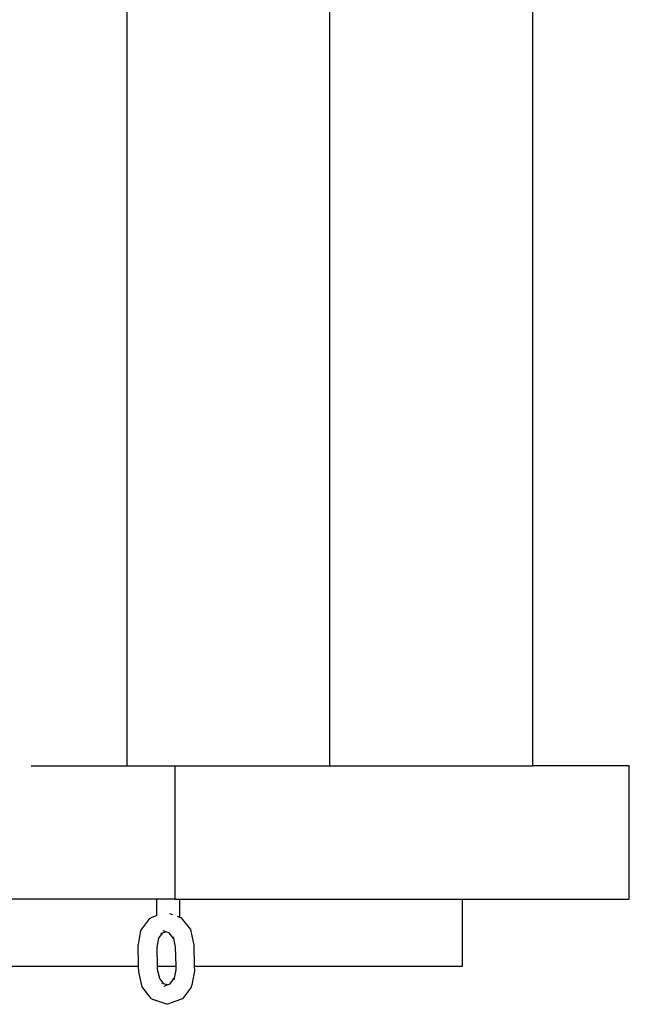
# Model space of a CAD drawing. Extents: x -2.6 to 2.6, y -1.9 to 1.9.
# Drawn here: x 0.6 to 0.78, y -0.59 to -0.29 of the extents above; entities that cross this region are included whole.
import ezdxf

# ---------------------------------------------------------------- set-up
doc = ezdxf.new("R2010")
doc.units = 0
doc.layers.get('0').update_dxf_attribs({"linetype": 'CONTINUOUS'})

msp = doc.modelspace()

# ---------------------------------------------------------------- linework, layer by layer
for p, q in [((0.63147, -0.51622), (0.63147, -0.05493)), ((0.69212, -0.51622), (0.69212, -0.05493)), ((0.75276, -0.05493), (0.75276, -0.51622)), ((0.60273, -0.51622), (0.63147, -0.51622)), ((0.63147, -0.51622), (0.64581, -0.51622)), ((0.64581, -0.51622), (0.64581, -0.55622)), ((0.64581, -0.51622), (0.69212, -0.51622)), ((0.69212, -0.51622), (0.75276, -0.51622)), ((0.78175, -0.51622), (0.75276, -0.51622)), ((0.78175, -0.55622), (0.78175, -0.51622)), ((0.60273, -0.55622), (0.57083, -0.55622)), ((0.64029, -0.55622), (0.60273, -0.55622)), ((0.64029, -0.55622), (0.64029, -0.56108)), ((0.64581, -0.55622), (0.64029, -0.55622)), ((0.64581, -0.55622), (0.64716, -0.55622)), ((0.64716, -0.55622), (0.64716, -0.56156)), ((0.64716, -0.55622), (0.73183, -0.55622)), ((0.73183, -0.57622), (0.73183, -0.55622)), ((0.73183, -0.55622), (0.78175, -0.55622)), ((0.63563, -0.56555), (0.63825, -0.562)), ((0.63825, -0.562), (0.639, -0.56155)), ((0.639, -0.56155), (0.64029, -0.56108)), ((0.64029, -0.56108), (0.64029, -0.56123)), ((0.64414, -0.56053), (0.64502, -0.56083)), ((0.64645, -0.56132), (0.64716, -0.56156)), ((0.64716, -0.56156), (0.6476, -0.56171)), ((0.6476, -0.56171), (0.65041, -0.5653)), ((0.63485, -0.56978), (0.63563, -0.56555)), ((0.64214, -0.56631), (0.64311, -0.56596)), ((0.64311, -0.56596), (0.64225, -0.56566)), ((0.64404, -0.56627), (0.64311, -0.56596)), ((0.65041, -0.5653), (0.65054, -0.56577)), ((0.65054, -0.56577), (0.65149, -0.57)), ((0.64049, -0.5706), (0.641, -0.56785)), ((0.641, -0.56785), (0.64214, -0.56631)), ((0.64158, -0.56651), (0.64214, -0.56631)), ((0.64534, -0.56793), (0.64404, -0.56627)), ((0.64524, -0.56749), (0.64534, -0.56793)), ((0.64534, -0.56793), (0.64591, -0.57051)), ((0.63491, -0.57622), (0.63479, -0.56989)), ((0.6406, -0.57622), (0.64049, -0.5706)), ((0.64591, -0.57051), (0.64602, -0.57622)), ((0.65149, -0.57), (0.6516, -0.57622)), ((0.06098, -0.57622), (0.63491, -0.57622)), ((0.63495, -0.57793), (0.63491, -0.57622)), ((0.6406, -0.57622), (0.64602, -0.57622)), ((0.64062, -0.57725), (0.6406, -0.57622)), ((0.64123, -0.57998), (0.64062, -0.57725)), ((0.64604, -0.57735), (0.64557, -0.5799)), ((0.64602, -0.57622), (0.64604, -0.57735)), ((0.65163, -0.57767), (0.65085, -0.58191)), ((0.6516, -0.57622), (0.73183, -0.57622)), ((0.6516, -0.57622), (0.65163, -0.57767)), ((0.63596, -0.58244), (0.63495, -0.57793)), ((0.64246, -0.58155), (0.64123, -0.57998)), ((0.64433, -0.58158), (0.64557, -0.5799)), ((0.64557, -0.5799), (0.64549, -0.58037)), ((0.63871, -0.58594), (0.63596, -0.58244)), ((0.64246, -0.58155), (0.64186, -0.58135)), ((0.64347, -0.58189), (0.64246, -0.58155)), ((0.64257, -0.58222), (0.64347, -0.58189)), ((0.64347, -0.58189), (0.64433, -0.58158)), ((0.65074, -0.58241), (0.64806, -0.58603)), ((0.65074, -0.58241), (0.65085, -0.58191)), ((0.63871, -0.58594), (0.63947, -0.58635)), ((0.64336, -0.58768), (0.63947, -0.58635)), ((0.64806, -0.58603), (0.64433, -0.58738)), ((0.64336, -0.58768), (0.64433, -0.58738))]:
    msp.add_line(p, q)

doc.saveas('drawing.dxf')
